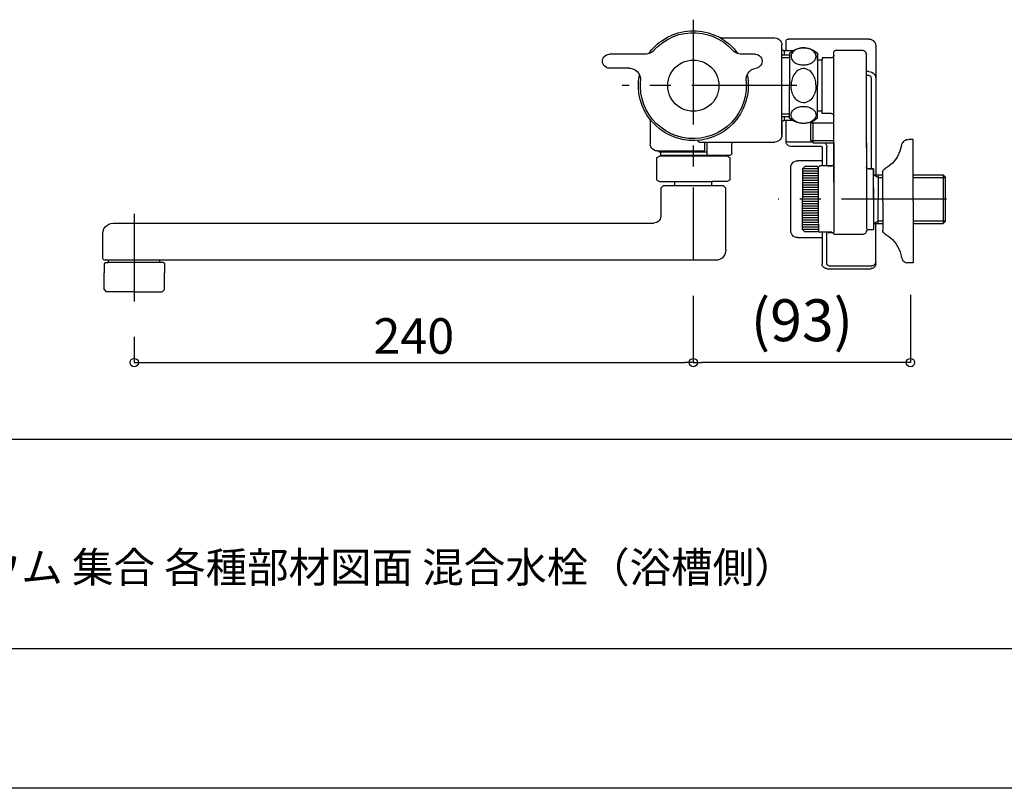
# Model space of a CAD drawing. Extents: x -405 to 205, y -16 to 288.
# Drawn here: x -280 to -210, y -13 to 42 of the extents above; entities that cross this region are included whole.
import ezdxf

# ---------------------------------------------------------------- set-up
doc = ezdxf.new("R2010")
doc.units = 0
doc.header["$MEASUREMENT"] = 0
doc.linetypes.add('CENTER', pattern=[12, 7.5, -1.5, 1.5, -1.5])
doc.layers.get('0').update_dxf_attribs({"linetype": 'CONTINUOUS'})
doc.layers.get('DEFPOINTS').update_dxf_attribs({"linetype": 'CONTINUOUS'})
doc.layers.add('1図面枠', color=7, linetype='CONTINUOUS', lineweight=15)
doc.layers.add('VIEW0001', color=7, linetype='CONTINUOUS')
doc.layers.add('図面枠', color=3, linetype='CONTINUOUS')
doc.styles.get("Standard").update_dxf_attribs({"font": 'ROMANS', "bigfont": 'EXTFONT'})
doc.dimstyles.new('ISO-25', dxfattribs={"dimtxt": 2.5, "dimasz": 2.5, "dimexe": 1.25, "dimexo": 0.625, "dimtad": 1, "dimdec": 4, "dimdsep": 46, "dimtxsty": 'STANDARD', "dimcen": 2.5, "dimadec": 0, "dimazin": 0, "dimtfac": 1, "dimtdec": 4, "dimtmove": 0, "dimatfit": 3, "dimfxl": 1, "dimtolj": 1, "dimtzin": 0, "dimarcsym": 0})

# ---------------------------------------------------------------- blocks, each defined once
blk = doc.blocks.new('_ORIGIN')
at = {"color": 0, "linetype": 'ByBlock'}
blk.add_line((0, 0), (-1, 0), dxfattribs=at)
blk.add_circle((0, 0), 0.5, dxfattribs=at)
blk = doc.blocks.new('*D7')
at = {"layer": 'DEFPOINTS', "color": 0}
for p in [(-232.134339, 25.098425), (-216.601009, 25.158611), (-232.134339, 17.776753)]:
    blk.add_point(p, dxfattribs=at)
at = {"layer": 'VIEW0001', "color": 0, "lineweight": -2}
for p, q in [((-232.134339, 22.558425), (-232.134339, 17.776753)), ((-216.601009, 22.618611), (-216.601009, 17.776753)), ((-217.201009, 17.776753), (-231.534339, 17.776753))]:
    blk.add_line(p, q, dxfattribs=at)
at = {"layer": 'VIEW0001', "color": 0, "lineweight": -2, "xscale": 0.6, "yscale": 0.6, "zscale": 0.6, "rotation": 180}
blk.add_blockref('_ORIGIN', (-232.134339, 17.776753), dxfattribs=at)
at = {"layer": 'VIEW0001', "color": 0, "lineweight": -2, "xscale": 0.6, "yscale": 0.6, "zscale": 0.6}
blk.add_blockref('_ORIGIN', (-216.601009, 17.776753), dxfattribs=at)
at = {"layer": 'VIEW0001', "color": 0, "insert": (-224.365674, 20.808003), "char_height": 3, "attachment_point": 5}
blk.add_mtext('\\A1;(93)', dxfattribs=at)
blk = doc.blocks.new('*D8')
at = {"layer": 'DEFPOINTS', "color": 0}
for p in [(-232.134339, 25.098425), (-272.13439, 22.151525), (-232.134339, 17.776753)]:
    blk.add_point(p, dxfattribs=at)
at = {"layer": 'VIEW0001', "color": 0, "lineweight": -2}
for p, q in [((-272.13439, 19.611525), (-272.13439, 17.776753)), ((-271.53439, 17.776753), (-232.734339, 17.776753))]:
    blk.add_line(p, q, dxfattribs=at)
at = {"layer": 'VIEW0001', "color": 0, "lineweight": -2, "xscale": 0.6, "yscale": 0.6, "zscale": 0.6}
for p, rotation in [((-272.13439, 17.776753), 180), ((-232.134339, 17.776753), 360)]:
    blk.add_blockref('_ORIGIN', p, dxfattribs=dict(at, rotation=rotation))
at = {"layer": 'VIEW0001', "color": 0, "insert": (-252.133365, 19.681753), "char_height": 2.54, "attachment_point": 5}
blk.add_mtext('\\A1;240', dxfattribs=at)

msp = doc.modelspace()

# ---------------------------------------------------------------- linework, layer by layer
at = {"layer": 'DEFPOINTS'}
msp.add_line((18.84671, -12.692495), (-401.15329, -12.692495), dxfattribs=at)
at = {"layer": 'VIEW0001', "color": 7, "linetype": 'CENTER'}
for p, q in [((-232.134339, 42.321139), (-232.134339, 25.098425)), ((-224.736005, 37.598916), (-237.237878, 37.598916)), ((-214.021891, 29.476636), (-226.060936, 29.476636)), ((-214.021891, 29.476636), (-226.060936, 29.476636)), ((-272.13439, 28.432165), (-272.13439, 22.151525))]:
    msp.add_line(p, q, dxfattribs=at)
at = {"layer": 'VIEW0001', "color": 7, "linetype": 'Continuous'}
for p, q in [((-230.147634, 41.015551), (-226.299948, 41.015551)), ((-219.58273, 40.931275), (-225.332846, 40.931275)), ((-225.799818, 34.064847), (-225.799818, 40.515421)), ((-225.500016, 40.098185), (-225.500016, 40.764104)), ((-224.785742, 40.181079), (-224.853439, 40.142395)), ((-224.715281, 40.214237), (-224.785742, 40.181079)), ((-224.648966, 40.239106), (-224.715281, 40.214237)), ((-224.581269, 40.259829), (-224.648966, 40.239106)), ((-224.516335, 40.275027), (-224.581269, 40.259829)), ((-224.452782, 40.287461), (-224.516335, 40.275027)), ((-224.390611, 40.29575), (-224.452782, 40.287461)), ((-224.32844, 40.299895), (-224.390611, 40.29575)), ((-224.267651, 40.302658), (-224.32844, 40.299895)), ((-224.206862, 40.302658), (-224.267651, 40.302658)), ((-224.144691, 40.298513), (-224.206862, 40.302658)), ((-224.08252, 40.291605), (-224.144691, 40.298513)), ((-224.020349, 40.281934), (-224.08252, 40.291605)), ((-223.955415, 40.2695), (-224.020349, 40.281934)), ((-223.890481, 40.25154), (-223.955415, 40.2695)), ((-223.822784, 40.229435), (-223.890481, 40.25154)), ((-223.755087, 40.201803), (-223.822784, 40.229435)), ((-223.686008, 40.165882), (-223.755087, 40.201803)), ((-223.616929, 40.124435), (-223.686008, 40.165882)), ((-219.0826, 40.431145), (-219.0826, 31.221565)), ((-235.581369, 39.849501), (-238.13452, 39.849501)), ((-227.717444, 39.849501), (-228.68731, 39.849501)), ((-225.801199, 39.607726), (-225.249951, 39.607726)), ((-225.799818, 39.801146), (-225.249951, 39.801146)), ((-225.019228, 40.098185), (-225.634029, 40.098185)), ((-225.634029, 40.098185), (-225.634029, 39.802528)), ((-225.251333, 39.932396), (-225.251333, 37.598916)), ((-225.14357, 39.729304), (-225.144951, 39.692002)), ((-225.144951, 39.692002), (-225.142188, 39.639502)), ((-225.125609, 39.816344), (-225.14357, 39.729304)), ((-225.142188, 39.639502), (-225.121465, 39.552463)), ((-225.092451, 39.899238), (-225.125609, 39.816344)), ((-225.121465, 39.552463), (-225.085544, 39.47095)), ((-225.044096, 39.975225), (-225.092451, 39.899238)), ((-225.085544, 39.47095), (-225.034425, 39.397726)), ((-224.98607, 40.040159), (-225.044096, 39.975225)), ((-224.921136, 40.095422), (-224.98607, 40.040159)), ((-224.853439, 40.142395), (-224.921136, 40.095422)), ((-223.550614, 40.073317), (-223.616929, 40.124435)), ((-223.488443, 40.013909), (-223.550614, 40.073317)), ((-223.434561, 39.94483), (-223.488443, 40.013909)), ((-223.390351, 39.86608), (-223.434561, 39.94483)), ((-223.427654, 39.451608), (-223.384825, 39.531739)), ((-223.364101, 39.780423), (-223.390351, 39.86608)), ((-223.384825, 39.531739), (-223.359956, 39.618778)), ((-223.35443, 39.692002), (-223.364101, 39.780423)), ((-223.359956, 39.618778), (-223.35443, 39.692002)), ((-223.250812, 39.932396), (-223.250812, 37.598916)), ((-223.24943, 39.432266), (-223.24943, 39.932396)), ((-222.916471, 39.598055), (-222.916471, 39.432266)), ((-222.499235, 39.598055), (-222.916471, 39.598055)), ((-222.24917, 39.598055), (-222.916471, 39.598055)), ((-222.24917, 39.598055), (-222.916471, 39.598055)), ((-222.083381, 30.679988), (-222.083381, 39.973843)), ((-221.91621, 40.141014), (-220.08286, 40.141014)), ((-219.749901, 33.147481), (-219.749901, 39.806673)), ((-236.740511, 38.849241), (-238.13452, 38.849241)), ((-225.034425, 39.397726), (-224.975018, 39.334174)), ((-224.975018, 39.334174), (-224.910084, 39.278911)), ((-224.910084, 39.278911), (-224.842386, 39.233319)), ((-224.842386, 39.233319), (-224.773308, 39.196016)), ((-224.773308, 39.196016), (-224.704229, 39.165622)), ((-224.704229, 39.165622), (-224.636532, 39.140753)), ((-224.636532, 39.140753), (-224.571598, 39.121411)), ((-224.521861, 38.764965), (-224.628242, 38.706939)), ((-224.571598, 39.121411), (-224.506664, 39.106214)), ((-224.405809, 38.802268), (-224.521861, 38.764965)), ((-224.506664, 39.106214), (-224.443111, 39.095162)), ((-224.443111, 39.095162), (-224.379559, 39.088254)), ((-224.285612, 38.82161), (-224.405809, 38.802268)), ((-224.379559, 39.088254), (-224.318769, 39.081346)), ((-224.318769, 39.081346), (-224.25798, 39.079964)), ((-224.249691, 38.82161), (-224.285612, 38.82161)), ((-224.25798, 39.079964), (-224.197191, 39.081346)), ((-224.162651, 38.816083), (-224.249691, 38.82161)), ((-224.197191, 39.081346), (-224.136402, 39.08549)), ((-224.045218, 38.788452), (-224.162651, 38.816083)), ((-224.136402, 39.08549), (-224.074231, 39.092398)), ((-224.074231, 39.092398), (-224.009297, 39.103451)), ((-223.931928, 38.741478), (-224.045218, 38.788452)), ((-224.009297, 39.103451), (-223.944363, 39.117267)), ((-223.944363, 39.117267), (-223.879429, 39.135227)), ((-223.879429, 39.135227), (-223.813113, 39.158714)), ((-223.813113, 39.158714), (-223.742653, 39.187727)), ((-223.742653, 39.187727), (-223.674955, 39.223648)), ((-223.674955, 39.223648), (-223.605877, 39.267858)), ((-223.605877, 39.267858), (-223.540943, 39.318977)), ((-223.540943, 39.318977), (-223.478772, 39.381148)), ((-223.478772, 39.381148), (-223.427654, 39.451608)), ((-222.916471, 39.432266), (-223.250812, 39.432266)), ((-222.916471, 35.598395), (-222.916471, 39.432266)), ((-225.068965, 38.092138), (-225.096596, 37.999573)), ((-225.035807, 38.186085), (-225.068965, 38.092138)), ((-224.992978, 38.280032), (-225.035807, 38.186085)), ((-224.94186, 38.373979), (-224.992978, 38.280032)), ((-224.88107, 38.466545), (-224.94186, 38.373979)), ((-224.807847, 38.554966), (-224.88107, 38.466545)), ((-224.723571, 38.635097), (-224.807847, 38.554966)), ((-224.628242, 38.706939), (-224.723571, 38.635097)), ((-223.829692, 38.677926), (-223.931928, 38.741478)), ((-223.738508, 38.603321), (-223.829692, 38.677926)), ((-223.659758, 38.517663), (-223.738508, 38.603321)), ((-223.592061, 38.427861), (-223.659758, 38.517663)), ((-223.534035, 38.335295), (-223.592061, 38.427861)), ((-223.487061, 38.239967), (-223.534035, 38.335295)), ((-223.448377, 38.147401), (-223.487061, 38.239967)), ((-223.417983, 38.053454), (-223.448377, 38.147401)), ((-223.394496, 37.960888), (-223.417983, 38.053454)), ((-219.58273, 38.603321), (-219.749901, 38.603321)), ((-219.58273, 38.333914), (-219.749901, 38.333914)), ((-219.416941, 38.166743), (-219.416941, 31.642946)), ((-225.251333, 35.265436), (-225.251333, 37.598916)), ((-225.140807, 37.726021), (-225.144951, 37.636218)), ((-225.144951, 37.636218), (-225.144951, 37.598916)), ((-225.144951, 37.561613), (-225.144951, 37.598916)), ((-225.140807, 37.471811), (-225.144951, 37.561613)), ((-225.131136, 37.815823), (-225.140807, 37.726021)), ((-225.132517, 37.382008), (-225.140807, 37.471811)), ((-225.115938, 37.290825), (-225.132517, 37.382008)), ((-225.115938, 37.907007), (-225.131136, 37.815823)), ((-225.096596, 37.999573), (-225.115938, 37.907007)), ((-223.376535, 37.868323), (-223.394496, 37.960888)), ((-223.364101, 37.778521), (-223.376535, 37.868323)), ((-223.365483, 37.419311), (-223.376535, 37.328127)), ((-223.357193, 37.509113), (-223.365483, 37.419311)), ((-223.357193, 37.688718), (-223.364101, 37.778521)), ((-223.35443, 37.598916), (-223.357193, 37.688718)), ((-223.35443, 37.598916), (-223.357193, 37.509113)), ((-223.250812, 35.265436), (-223.250812, 37.598916)), ((-225.096596, 37.199641), (-225.115938, 37.290825)), ((-225.068965, 37.105693), (-225.096596, 37.199641)), ((-225.035807, 37.011746), (-225.068965, 37.105693)), ((-224.992978, 36.917799), (-225.035807, 37.011746)), ((-224.94186, 36.823852), (-224.992978, 36.917799)), ((-224.88107, 36.731287), (-224.94186, 36.823852)), ((-224.809229, 36.644247), (-224.88107, 36.731287)), ((-224.724952, 36.561353), (-224.809229, 36.644247)), ((-223.659758, 36.678787), (-223.738508, 36.594511)), ((-223.592061, 36.769971), (-223.659758, 36.678787)), ((-223.534035, 36.862536), (-223.592061, 36.769971)), ((-223.487061, 36.956483), (-223.534035, 36.862536)), ((-223.449759, 37.05043), (-223.487061, 36.956483)), ((-223.417983, 37.145759), (-223.449759, 37.05043)), ((-223.395877, 37.236943), (-223.417983, 37.145759)), ((-223.376535, 37.328127), (-223.395877, 37.236943)), ((-224.910084, 35.918921), (-224.843768, 35.964513)), ((-224.843768, 35.964513), (-224.773308, 36.001815)), ((-224.773308, 36.001815), (-224.704229, 36.03221)), ((-224.629624, 36.490893), (-224.724952, 36.561353)), ((-224.704229, 36.03221), (-224.636532, 36.057078)), ((-224.636532, 36.057078), (-224.571598, 36.07642)), ((-224.521861, 36.434248), (-224.629624, 36.490893)), ((-224.571598, 36.07642), (-224.506664, 36.091617)), ((-224.405809, 36.394182), (-224.521861, 36.434248)), ((-224.506664, 36.091617), (-224.443111, 36.10267)), ((-224.443111, 36.10267), (-224.379559, 36.110959)), ((-224.285612, 36.377603), (-224.405809, 36.394182)), ((-224.379559, 36.110959), (-224.318769, 36.115104)), ((-224.318769, 36.115104), (-224.25798, 36.116486)), ((-224.251072, 36.376222), (-224.285612, 36.377603)), ((-224.25798, 36.116486), (-224.197191, 36.116486)), ((-224.164033, 36.381748), (-224.251072, 36.376222)), ((-224.197191, 36.116486), (-224.136402, 36.112341)), ((-224.045218, 36.407998), (-224.164033, 36.381748)), ((-224.136402, 36.112341), (-224.074231, 36.105433)), ((-224.074231, 36.105433), (-224.009297, 36.094381)), ((-223.931928, 36.454972), (-224.045218, 36.407998)), ((-224.009297, 36.094381), (-223.944363, 36.080565)), ((-223.944363, 36.080565), (-223.879429, 36.062604)), ((-223.829692, 36.518524), (-223.931928, 36.454972)), ((-223.879429, 36.062604), (-223.813113, 36.039118)), ((-223.738508, 36.594511), (-223.829692, 36.518524)), ((-223.813113, 36.039118), (-223.742653, 36.010104)), ((-223.742653, 36.010104), (-223.674955, 35.974184)), ((-223.674955, 35.974184), (-223.605877, 35.931355)), ((-223.605877, 35.931355), (-223.540943, 35.878855)), ((-225.801199, 35.588724), (-225.249951, 35.588724)), ((-225.799818, 35.395304), (-225.249951, 35.395304)), ((-225.632647, 35.395304), (-225.632647, 35.098265)), ((-225.144951, 35.50583), (-225.142188, 35.558329)), ((-225.14357, 35.468527), (-225.144951, 35.50583)), ((-225.126991, 35.380106), (-225.14357, 35.468527)), ((-225.142188, 35.558329), (-225.121465, 35.645369)), ((-225.092451, 35.298593), (-225.126991, 35.380106)), ((-225.121465, 35.645369), (-225.084162, 35.726882)), ((-225.045478, 35.222607), (-225.092451, 35.298593)), ((-225.084162, 35.726882), (-225.034425, 35.800105)), ((-225.034425, 35.800105), (-224.976399, 35.863658)), ((-224.976399, 35.863658), (-224.910084, 35.918921)), ((-223.540943, 35.878855), (-223.478772, 35.816684)), ((-223.434561, 35.253001), (-223.489824, 35.183923)), ((-223.478772, 35.816684), (-223.427654, 35.744842)), ((-223.391733, 35.331751), (-223.434561, 35.253001)), ((-223.427654, 35.744842), (-223.384825, 35.666092)), ((-223.365483, 35.417409), (-223.391733, 35.331751)), ((-223.384825, 35.666092), (-223.359956, 35.580435)), ((-223.35443, 35.50583), (-223.365483, 35.417409)), ((-223.359956, 35.580435), (-223.35443, 35.50583)), ((-222.916471, 35.765566), (-223.250812, 35.765566)), ((-222.916471, 35.598395), (-222.916471, 35.765566)), ((-222.916471, 35.598395), (-222.916471, 35.765566)), ((-222.24917, 35.598395), (-222.916471, 35.598395)), ((-222.499235, 35.598395), (-222.916471, 35.598395)), ((-222.24917, 35.598395), (-222.916471, 35.598395)), ((-235.218015, 35.132804), (-235.218015, 35.161817)), ((-235.218015, 35.132804), (-235.218015, 35.161817)), ((-235.218015, 35.132804), (-235.218015, 33.432085)), ((-225.799818, 34.932476), (-225.799818, 34.081426)), ((-225.019228, 35.098265), (-225.634029, 35.098265)), ((-225.500016, 33.588203), (-225.500016, 35.098265)), ((-224.987452, 35.157673), (-225.045478, 35.222607)), ((-224.921136, 35.101028), (-224.987452, 35.157673)), ((-224.853439, 35.054055), (-224.921136, 35.101028)), ((-224.785742, 35.01537), (-224.853439, 35.054055)), ((-224.715281, 34.983594), (-224.785742, 35.01537)), ((-224.648966, 34.958726), (-224.715281, 34.983594)), ((-224.581269, 34.938002), (-224.648966, 34.958726)), ((-224.517716, 34.922805), (-224.581269, 34.938002)), ((-224.454164, 34.910371), (-224.517716, 34.922805)), ((-224.390611, 34.903463), (-224.454164, 34.910371)), ((-224.32844, 34.896555), (-224.390611, 34.903463)), ((-224.267651, 34.895173), (-224.32844, 34.896555)), ((-224.206862, 34.895173), (-224.267651, 34.895173)), ((-224.144691, 34.897937), (-224.206862, 34.895173)), ((-224.08252, 34.904844), (-224.144691, 34.897937)), ((-224.020349, 34.914515), (-224.08252, 34.904844)), ((-223.956797, 34.928331), (-224.020349, 34.914515)), ((-223.890481, 34.946292), (-223.956797, 34.928331)), ((-223.822784, 34.968397), (-223.890481, 34.946292)), ((-223.755087, 34.996028), (-223.822784, 34.968397)), ((-223.68739, 35.030568), (-223.755087, 34.996028)), ((-223.716403, 33.682151), (-223.716403, 34.986357)), ((-223.716403, 34.932476), (-222.083381, 34.932476)), ((-223.616929, 35.073397), (-223.68739, 35.030568)), ((-223.550614, 35.123133), (-223.616929, 35.073397)), ((-223.550614, 34.932476), (-223.607258, 35.031949)), ((-223.489824, 35.183923), (-223.550614, 35.123133)), ((-223.550614, 33.516362), (-223.550614, 34.932476)), ((-231.80138, 33.682151), (-231.80138, 33.648993)), ((-231.717104, 33.564717), (-226.299948, 33.564717)), ((-231.30125, 32.931955), (-231.30125, 33.564717)), ((-231.134079, 32.68189), (-231.134079, 33.564717)), ((-229.383623, 32.764785), (-229.383623, 33.415507)), ((-223.592061, 33.556427), (-225.332846, 33.556427)), ((-222.999365, 33.255244), (-225.167057, 33.255244)), ((-223.717784, 33.682151), (-222.083381, 33.682151)), ((-223.550614, 33.516362), (-223.716403, 33.682151)), ((-223.550614, 33.516362), (-222.083381, 33.516362)), ((-222.916471, 33.172349), (-222.916471, 31.850182)), ((-222.583511, 31.850182), (-222.583511, 33.224849)), ((-222.083381, 33.516362), (-222.083381, 27.101709)), ((-222.083381, 33.481822), (-222.083381, 27.100327)), ((-219.749901, 33.516362), (-219.749901, 31.810116)), ((-219.749901, 33.51498), (-219.749901, 27.332432)), ((-217.242342, 33.324323), (-217.351487, 32.90985)), ((-217.242342, 33.324323), (-217.218855, 33.412743)), ((-216.852738, 33.731887), (-216.74912, 33.74294)), ((-216.41616, 33.74294), (-216.74912, 33.74294)), ((-216.41616, 29.326044), (-216.41616, 33.74294)), ((-234.759332, 32.444259), (-234.550714, 32.564456)), ((-234.759332, 32.444259), (-234.759332, 30.851303)), ((-234.716503, 32.931955), (-231.30125, 32.931955)), ((-234.583872, 32.847679), (-234.583872, 32.931955)), ((-234.583872, 32.849061), (-234.583872, 32.931955)), ((-231.134079, 32.849061), (-234.583872, 32.849061)), ((-234.46782, 32.847679), (-234.583872, 32.847679)), ((-229.96803, 32.564456), (-234.550714, 32.564456)), ((-234.46782, 32.648732), (-234.46782, 32.849061)), ((-234.46782, 32.647351), (-234.46782, 32.847679)), ((-229.850596, 32.598996), (-234.418083, 32.598996)), ((-234.300649, 32.597614), (-234.418083, 32.597614)), ((-234.300649, 32.597614), (-234.300649, 32.564456)), ((-234.300649, 32.597614), (-234.300649, 32.564456)), ((-234.300649, 32.597614), (-234.300649, 32.564456)), ((-229.550794, 32.598996), (-231.051185, 32.598996)), ((-229.716583, 32.564456), (-230.102042, 32.564456)), ((-229.550794, 32.598996), (-229.96803, 32.598996)), ((-229.850596, 32.597614), (-229.96803, 32.597614)), ((-229.96803, 32.597614), (-229.96803, 32.564456)), ((-229.96803, 32.597614), (-229.96803, 32.564456)), ((-229.96803, 32.597614), (-229.96803, 32.564456)), ((-229.507965, 32.444259), (-229.716583, 32.564456)), ((-229.509347, 30.851303), (-229.509347, 32.444259)), ((-217.526947, 32.534062), (-217.672012, 32.311628)), ((-217.351487, 32.90985), (-217.526947, 32.534062)), ((-225.167057, 27.22605), (-225.167057, 31.72584)), ((-222.916471, 32.22597), (-224.666926, 32.22597)), ((-224.332585, 31.642946), (-224.166796, 31.810116)), ((-223.24943, 31.810116), (-224.166796, 31.810116)), ((-223.166536, 31.72584), (-223.24943, 31.810116)), ((-223.166536, 31.767288), (-223.08226, 31.851564)), ((-223.166536, 27.756575), (-223.166536, 31.767288)), ((-223.166536, 31.242289), (-223.166536, 31.767288)), ((-222.24917, 31.851564), (-223.08226, 31.851564)), ((-222.499235, 31.851564), (-222.195289, 31.851564)), ((-222.499235, 31.850182), (-222.195289, 31.850182)), ((-218.140366, 31.840511), (-218.426352, 31.656762)), ((-217.894446, 32.054655), (-218.140366, 31.840511)), ((-217.672012, 32.311628), (-217.894446, 32.054655)), ((-223.166536, 31.642946), (-224.332585, 31.642946)), ((-224.332585, 31.642946), (-224.332585, 29.476636)), ((-223.166536, 31.475775), (-224.332585, 31.475775)), ((-223.187259, 31.309986), (-224.332585, 31.309986)), ((-223.166536, 31.309986), (-224.332585, 31.309986)), ((-223.166536, 31.142816), (-224.332585, 31.142816)), ((-219.332665, 31.642946), (-219.58273, 31.642946)), ((-219.332665, 31.642946), (-219.58273, 31.642946)), ((-219.58273, 31.642946), (-219.249771, 31.642946)), ((-219.249771, 31.642946), (-219.58273, 31.642946)), ((-219.251152, 31.222947), (-218.916811, 31.029527)), ((-219.249771, 29.476636), (-219.249771, 31.642946)), ((-219.249771, 31.642946), (-219.249771, 31.222947)), ((-219.249771, 31.22571), (-219.249771, 31.222947)), ((-219.249771, 31.222947), (-218.58247, 31.222947)), ((-219.249771, 31.222947), (-218.58247, 31.222947)), ((-218.999706, 31.222947), (-218.58247, 31.222947)), ((-218.999706, 31.221565), (-218.58247, 31.221565)), ((-218.999706, 31.0765), (-218.916811, 31.028145)), ((-218.999706, 31.0765), (-218.916811, 31.029527)), ((-218.916811, 31.222947), (-218.916811, 29.476636)), ((-218.916811, 31.222947), (-218.916811, 29.476636)), ((-218.916811, 31.221565), (-218.916811, 29.475255)), ((-218.916811, 31.029527), (-218.58247, 31.029527)), ((-218.916811, 31.029527), (-218.58247, 31.029527)), ((-218.916811, 31.028145), (-218.58247, 31.028145)), ((-218.58247, 31.394262), (-218.579707, 31.439854)), ((-218.58247, 31.394262), (-218.579707, 31.439854)), ((-218.58247, 29.326044), (-218.58247, 31.392881)), ((-218.579707, 31.439854), (-218.568654, 31.484065)), ((-218.579707, 31.439854), (-218.568654, 31.484065)), ((-218.568654, 31.484065), (-218.531352, 31.562814)), ((-218.568654, 31.484065), (-218.531352, 31.562814)), ((-218.531352, 31.562814), (-218.495431, 31.605643)), ((-218.531352, 31.562814), (-218.495431, 31.605643)), ((-218.495431, 31.605643), (-218.426352, 31.656762)), ((-218.495431, 31.605643), (-218.426352, 31.656762)), ((-216.41616, 31.222947), (-214.248469, 31.222947)), ((-216.41616, 31.222947), (-214.248469, 31.222947)), ((-216.41616, 31.221565), (-214.248469, 31.221565)), ((-216.41616, 31.029527), (-214.08268, 31.029527)), ((-216.41616, 31.028145), (-214.08268, 31.028145)), ((-214.248469, 31.222947), (-214.08268, 31.055776)), ((-214.248469, 31.222947), (-214.248469, 27.730325)), ((-214.248469, 31.222947), (-214.08268, 31.055776)), ((-214.248469, 31.221565), (-214.08268, 31.055776)), ((-214.248469, 31.221565), (-214.248469, 27.728944)), ((-214.08268, 27.896114), (-214.08268, 31.055776)), ((-214.08268, 27.896114), (-214.08268, 31.055776)), ((-214.08268, 27.896114), (-214.08268, 31.055776)), ((-214.08268, 27.896114), (-214.08268, 31.055776)), ((-214.08268, 27.896114), (-214.08268, 31.055776)), ((-214.08268, 27.896114), (-214.08268, 31.055776)), ((-234.759332, 30.851303), (-234.550714, 30.731106)), ((-234.550714, 30.731106), (-230.741712, 30.731106)), ((-234.300649, 30.431305), (-234.466438, 30.264134)), ((-230.754146, 30.431305), (-234.300649, 30.431305)), ((-233.45927, 30.431305), (-233.45927, 30.731106)), ((-229.716583, 30.731106), (-230.808027, 30.731106)), ((-230.808027, 30.431305), (-230.808027, 30.731106)), ((-229.96803, 30.431305), (-230.808027, 30.431305)), ((-229.96803, 30.431305), (-229.800859, 30.264134)), ((-229.507965, 30.851303), (-229.716583, 30.731106)), ((-223.166536, 30.975645), (-224.332585, 30.975645)), ((-223.166536, 30.975645), (-224.332585, 30.975645)), ((-223.166536, 30.809856), (-224.332585, 30.809856)), ((-223.166536, 30.642685), (-224.332585, 30.642685)), ((-223.166536, 30.476896), (-224.332585, 30.476896)), ((-223.166536, 30.309726), (-224.332585, 30.309726)), ((-223.166536, 30.309726), (-224.332585, 30.309726)), ((-234.466438, 30.264134), (-234.466438, 28.264995)), ((-229.800859, 25.847239), (-229.800859, 30.264134)), ((-223.166536, 30.142555), (-224.332585, 30.142555)), ((-223.166536, 29.976766), (-224.332585, 29.976766)), ((-223.166536, 29.976766), (-224.332585, 29.976766)), ((-223.166536, 29.809596), (-224.332585, 29.809596)), ((-223.166536, 29.642425), (-224.332585, 29.642425)), ((-223.166536, 29.642425), (-224.332585, 29.642425)), ((-219.249771, 30.279331), (-219.249771, 29.475255)), ((-223.166536, 29.476636), (-224.332585, 29.476636)), ((-224.332585, 27.308945), (-224.332585, 29.476636)), ((-223.166536, 29.309466), (-224.332585, 29.309466)), ((-223.166536, 29.142295), (-224.332585, 29.142295)), ((-223.166536, 28.976506), (-224.332585, 28.976506)), ((-223.166536, 28.976506), (-224.332585, 28.976506)), ((-223.166536, 28.976506), (-224.332585, 28.976506)), ((-219.249771, 29.475255), (-219.249771, 27.308945)), ((-218.916811, 27.730325), (-218.916811, 29.476636)), ((-218.916811, 27.728944), (-218.916811, 29.475255)), ((-218.58247, 29.326044), (-218.58247, 27.259208)), ((-216.41616, 29.326044), (-216.41616, 24.909149)), ((-223.166536, 28.809335), (-224.332585, 28.809335)), ((-223.166536, 28.642165), (-224.332585, 28.642165)), ((-223.166536, 28.642165), (-224.332585, 28.642165)), ((-223.166536, 28.476376), (-224.332585, 28.476376)), ((-223.166536, 28.309205), (-224.332585, 28.309205)), ((-273.634435, 27.764865), (-234.966568, 27.764865)), ((-223.166536, 28.142035), (-224.332585, 28.142035)), ((-223.166536, 27.976246), (-224.332585, 27.976246)), ((-223.166536, 27.976246), (-224.332585, 27.976246)), ((-223.166536, 27.809075), (-224.332585, 27.809075)), ((-223.166536, 27.643286), (-224.332585, 27.643286)), ((-223.166536, 27.643286), (-224.332585, 27.643286)), ((-223.166536, 27.476116), (-224.332585, 27.476116)), ((-223.166536, 27.710983), (-223.166536, 27.22605)), ((-223.166536, 27.710983), (-223.166536, 27.184603)), ((-219.251152, 27.728944), (-218.916811, 27.923746)), ((-219.251152, 27.730325), (-218.916811, 27.923746)), ((-219.249771, 27.730325), (-218.58247, 27.730325)), ((-219.249771, 27.730325), (-219.249771, 27.308945)), ((-219.249771, 27.730325), (-218.58247, 27.730325)), ((-219.249771, 27.730325), (-219.249771, 27.308945)), ((-219.249771, 27.728944), (-218.58247, 27.728944)), ((-219.0826, 24.833163), (-219.0826, 27.728944)), ((-218.916811, 27.923746), (-218.58247, 27.923746)), ((-218.916811, 27.923746), (-218.58247, 27.923746)), ((-216.41616, 27.923746), (-214.08268, 27.923746)), ((-216.41616, 27.923746), (-214.08268, 27.923746)), ((-216.41616, 27.730325), (-214.248469, 27.730325)), ((-216.41616, 27.730325), (-214.248469, 27.730325)), ((-216.41616, 27.728944), (-214.248469, 27.728944)), ((-214.248469, 27.728944), (-214.08268, 27.896114)), ((-214.248469, 27.730325), (-214.08268, 27.896114)), ((-214.248469, 27.730325), (-214.08268, 27.896114)), ((-274.384285, 25.265595), (-274.384285, 27.014669)), ((-223.166536, 27.308945), (-224.332585, 27.308945)), ((-224.332585, 27.308945), (-224.166796, 27.143156)), ((-223.24943, 27.143156), (-224.166796, 27.143156)), ((-223.166536, 27.22605), (-223.24943, 27.143156)), ((-223.166536, 27.184603), (-223.08226, 27.101709)), ((-222.24917, 27.101709), (-223.08226, 27.101709)), ((-222.916471, 27.100327), (-222.916471, 24.833163)), ((-222.583511, 24.871847), (-222.583511, 27.100327)), ((-222.499235, 27.101709), (-222.24917, 27.101709)), ((-222.499235, 27.100327), (-222.24917, 27.100327)), ((-220.067663, 26.934538), (-221.960421, 26.934538)), ((-220.067663, 26.934538), (-221.960421, 26.934538)), ((-220.067663, 26.934538), (-221.960421, 26.934538)), ((-219.58273, 27.308945), (-219.249771, 27.308945)), ((-219.58273, 27.308945), (-219.249771, 27.308945)), ((-219.58273, 27.308945), (-219.249771, 27.308945)), ((-218.576944, 27.198419), (-218.58247, 27.259208)), ((-218.576944, 27.198419), (-218.58247, 27.259208)), ((-218.564509, 27.154209), (-218.576944, 27.198419)), ((-218.564509, 27.154209), (-218.576944, 27.198419)), ((-218.535496, 27.094801), (-218.564509, 27.154209)), ((-218.535496, 27.094801), (-218.564509, 27.154209)), ((-218.495431, 27.047827), (-218.535496, 27.094801)), ((-218.495431, 27.047827), (-218.535496, 27.094801)), ((-218.426352, 26.996709), (-218.495431, 27.047827)), ((-218.426352, 26.996709), (-218.495431, 27.047827)), ((-218.426352, 26.996709), (-218.140366, 26.811578)), ((-218.140366, 26.811578), (-217.894446, 26.598815)), ((-224.666926, 26.72592), (-222.916471, 26.72592)), ((-217.894446, 26.598815), (-217.648525, 26.305921)), ((-217.648525, 26.305921), (-217.442671, 25.957765)), ((-217.442671, 25.957765), (-217.334908, 25.698028)), ((-217.334908, 25.698028), (-217.242342, 25.327766)), ((-274.21746, 24.931254), (-274.301045, 24.84836)), ((-274.301045, 24.84836), (-274.301045, 24.203164)), ((-270.269609, 25.098425), (-274.21746, 25.098425)), ((-274.21746, 24.931254), (-273.998826, 24.931254)), ((-270.050975, 24.931254), (-273.998826, 24.931254)), ((-273.96774, 24.931254), (-273.96774, 25.098425)), ((-270.050975, 24.931254), (-270.388425, 24.931254)), ((-270.300695, 24.931254), (-270.300695, 25.098425)), ((-230.549673, 25.098425), (-270.300695, 25.098425)), ((-270.050975, 24.931254), (-270.269609, 24.931254)), ((-270.050975, 24.931254), (-269.967735, 24.84836)), ((-269.967735, 24.84836), (-269.967735, 24.203164)), ((-222.416341, 24.704676), (-219.368586, 24.704676)), ((-217.223, 25.249017), (-217.242342, 25.327766)), ((-216.74912, 24.910531), (-216.865172, 24.922965)), ((-216.41616, 24.909149), (-216.74912, 24.909149)), ((-274.301045, 23.01501), (-274.301045, 24.203164)), ((-269.967735, 23.01501), (-269.967735, 24.203164)), ((-222.583511, 24.500203), (-219.416941, 24.500203)), ((-274.301045, 23.01501), (-274.134566, 22.849221)), ((-272.13439, 22.849221), (-274.134566, 22.849221)), ((-272.13439, 22.849221), (-270.13456, 22.849221)), ((-269.967735, 23.01501), (-270.13456, 22.849221))]:
    msp.add_line(p, q, dxfattribs=at)
for points in [[(-234.66124, 40.424237), (-234.318582, 40.697226), (-233.946418, 40.929434), (-233.562903, 41.111407), (-233.161486, 41.249001), (-232.753754, 41.339542), (-232.338514, 41.38475), (-231.922781, 41.384252), (-231.509573, 41.338493), (-231.101904, 41.24737), (-230.706733, 41.112044), (-230.323045, 40.930675), (-229.962064, 40.707214), (-229.617939, 40.435131), (-229.307637, 40.125816)], [(-234.423609, 40.793117), (-234.039856, 41.036249), (-233.630247, 41.234049), (-233.214599, 41.378781), (-232.785456, 41.475768), (-232.355093, 41.523546), (-231.922056, 41.523761), (-231.493633, 41.476817), (-231.072867, 41.383513), (-230.662882, 41.244086), (-230.270707, 41.06051), (-229.89551, 40.830789), (-229.548397, 40.560239), (-229.224085, 40.241504), (-228.938756, 39.888186)], [(-230.147634, 41.015551), (-230.15998, 41.015974), (-230.172132, 41.017243), (-230.184067, 41.019357), (-230.19576, 41.022318), (-230.207187, 41.026124), (-230.218324, 41.030776), (-230.229147, 41.036274)], [(-226.299948, 41.015551), (-226.185241, 41.002347), (-226.079959, 40.964735), (-225.9871, 40.90571), (-225.909659, 40.828269), (-225.850634, 40.735409), (-225.813021, 40.630128), (-225.799818, 40.515421)], [(-225.500016, 40.765486), (-225.495614, 40.803892), (-225.483067, 40.839108), (-225.463366, 40.870143), (-225.437503, 40.896006), (-225.406468, 40.915707), (-225.371252, 40.928254), (-225.332846, 40.932656)], [(-219.58273, 40.932656), (-219.468023, 40.919453), (-219.362742, 40.88184), (-219.269882, 40.822815), (-219.192441, 40.745374), (-219.133416, 40.652515), (-219.095804, 40.547233), (-219.0826, 40.432526)], [(-235.329922, 39.888186), (-235.218889, 40.035249), (-235.101427, 40.176705), (-234.977705, 40.312361), (-234.847894, 40.442024), (-234.712161, 40.5655), (-234.570676, 40.682595), (-234.423609, 40.793117)], [(-234.95966, 40.125816), (-234.939517, 40.148743), (-234.919301, 40.171356), (-234.898939, 40.193679), (-234.878361, 40.215736), (-234.857492, 40.237551), (-234.836261, 40.259149), (-234.814595, 40.280553)], [(-234.814595, 40.280553), (-234.793267, 40.301272), (-234.771867, 40.321968), (-234.750321, 40.342615), (-234.728559, 40.36319), (-234.706506, 40.383668), (-234.68409, 40.404025), (-234.66124, 40.424237)], [(-225.632647, 40.098185), (-225.671053, 40.102587), (-225.70627, 40.115134), (-225.737305, 40.134835), (-225.763168, 40.160698), (-225.782868, 40.191733), (-225.795415, 40.226949), (-225.799818, 40.265356)], [(-225.249951, 39.932396), (-224.988692, 40.116117), (-224.702904, 40.238598), (-224.402397, 40.299839), (-224.096984, 40.299839), (-223.796478, 40.238598), (-223.510689, 40.116117), (-223.24943, 39.932396)], [(-238.63465, 39.349371), (-238.621374, 39.463643), (-238.583592, 39.568756), (-238.524374, 39.661639), (-238.446788, 39.739225), (-238.353904, 39.798444), (-238.248792, 39.836225), (-238.13452, 39.849501)], [(-234.95966, 40.125816), (-235.03122, 40.055264), (-235.110224, 39.994305), (-235.195656, 39.9434), (-235.286501, 39.903008), (-235.381746, 39.873588), (-235.480373, 39.8556), (-235.581369, 39.849501)], [(-228.685928, 39.849501), (-228.786852, 39.8556), (-228.88531, 39.873588), (-228.980361, 39.903008), (-229.071061, 39.9434), (-229.156469, 39.994305), (-229.235642, 40.055264), (-229.307637, 40.125816)], [(-227.716062, 39.849501), (-227.60179, 39.836225), (-227.496678, 39.798444), (-227.403794, 39.739225), (-227.326209, 39.661639), (-227.26699, 39.568756), (-227.229208, 39.463643), (-227.215932, 39.349371)], [(-222.083381, 39.766607), (-222.08778, 39.727689), (-222.100298, 39.692107), (-222.119922, 39.660826), (-222.145637, 39.634814), (-222.176426, 39.615037), (-222.211275, 39.602461), (-222.24917, 39.598055)], [(-222.083381, 39.973843), (-222.078979, 40.011814), (-222.066432, 40.046861), (-222.046731, 40.077921), (-222.020868, 40.103929), (-221.989833, 40.123823), (-221.954617, 40.136539), (-221.91621, 40.141014)], [(-220.08286, 40.141014), (-220.00656, 40.132136), (-219.936494, 40.106873), (-219.87467, 40.067279), (-219.823092, 40.015407), (-219.783768, 39.953313), (-219.758702, 39.88305), (-219.749901, 39.806673)], [(-238.13452, 38.849241), (-238.248792, 38.862445), (-238.353904, 38.900057), (-238.446788, 38.959082), (-238.524374, 39.036523), (-238.583592, 39.129383), (-238.621374, 39.234664), (-238.63465, 39.349371)], [(-236.739129, 38.849241), (-236.728979, 38.849157), (-236.718659, 38.848903), (-236.70817, 38.84848), (-236.697513, 38.847888), (-236.686685, 38.847126), (-236.675689, 38.846196), (-236.664524, 38.845096)], [(-236.664524, 38.845096), (-236.476138, 38.805993), (-236.307135, 38.727836), (-236.162009, 38.616061), (-236.045256, 38.476107), (-235.961371, 38.313412), (-235.914848, 38.133412), (-235.910184, 37.941546)], [(-233.966308, 37.598916), (-233.954226, 37.81038), (-233.917973, 38.019337), (-233.85999, 38.216211), (-233.780266, 38.405248), (-233.681577, 38.581394), (-233.564137, 38.745651), (-233.430086, 38.895345), (-233.280531, 39.029551), (-233.116422, 39.147128), (-232.940398, 39.245951), (-232.751471, 39.325785), (-232.554685, 39.383854), (-232.34577, 39.420165), (-232.134339, 39.432266)], [(-232.134339, 39.432266), (-231.922833, 39.420161), (-231.713841, 39.383854), (-231.516863, 39.325779), (-231.327733, 39.245951), (-231.151449, 39.147126), (-230.98706, 39.029551), (-230.837219, 38.895353), (-230.702867, 38.745651), (-230.585154, 38.58141), (-230.486197, 38.405248), (-230.406258, 38.216229), (-230.348096, 38.019337), (-230.311731, 37.810388), (-230.299608, 37.598916)], [(-228.358495, 37.951217), (-228.355256, 38.137138), (-228.312625, 38.31257), (-228.234516, 38.472438), (-228.124843, 38.611667), (-227.987524, 38.725181), (-227.826472, 38.807907), (-227.645602, 38.854767)], [(-227.215932, 39.349371), (-227.226828, 39.245048), (-227.258096, 39.148), (-227.307612, 39.060594), (-227.373247, 38.985199), (-227.452874, 38.924185), (-227.544369, 38.879918), (-227.645602, 38.854767)], [(-232.908021, 33.745703), (-233.347449, 33.860303), (-233.771369, 34.024769), (-234.160675, 34.229912), (-234.524271, 34.477503), (-234.852768, 34.759596), (-235.148312, 35.076087), (-235.40625, 35.421386), (-235.625076, 35.792706), (-235.802823, 36.187576), (-235.936148, 36.599542), (-236.024138, 37.030499), (-236.063112, 37.468778), (-236.051284, 37.923148), (-235.987552, 38.372598)], [(-228.282508, 38.38365), (-228.243856, 38.162465), (-228.217917, 37.939806), (-228.204713, 37.716229), (-228.20427, 37.492289), (-228.216611, 37.268542), (-228.241762, 37.045545), (-228.279745, 36.823852)], [(-219.58273, 38.604702), (-219.468023, 38.591499), (-219.362742, 38.553886), (-219.269882, 38.494861), (-219.192441, 38.41742), (-219.133416, 38.324561), (-219.095804, 38.219279), (-219.0826, 38.104572)], [(-219.58273, 38.333914), (-219.544912, 38.329584), (-219.51026, 38.317206), (-219.47974, 38.297699), (-219.45432, 38.27198), (-219.434966, 38.24097), (-219.422645, 38.205584), (-219.418323, 38.166743)], [(-232.475588, 33.823071), (-232.908744, 33.887269), (-233.332213, 34.000892), (-233.72689, 34.157163), (-234.101328, 34.356802), (-234.445795, 34.593224), (-234.762244, 34.866056), (-235.045664, 35.170463), (-235.294275, 35.503904), (-235.505933, 35.864235), (-235.676734, 36.245601), (-235.805989, 36.649933), (-235.888933, 37.066397), (-235.924749, 37.50364), (-235.910184, 37.941546)], [(-232.134339, 35.765566), (-232.34577, 35.777667), (-232.554685, 35.813977), (-232.751471, 35.872047), (-232.940398, 35.951881), (-233.116422, 36.050704), (-233.280531, 36.168281), (-233.430086, 36.302487), (-233.564137, 36.45218), (-233.681577, 36.616438), (-233.780266, 36.792583), (-233.85999, 36.981621), (-233.917973, 37.178494), (-233.954226, 37.387451), (-233.966308, 37.598916)], [(-230.299608, 37.598916), (-230.311731, 37.387443), (-230.348096, 37.178494), (-230.406258, 36.981603), (-230.486197, 36.792583), (-230.585154, 36.616421), (-230.702867, 36.45218), (-230.837219, 36.302478), (-230.98706, 36.168281), (-231.151449, 36.050705), (-231.327733, 35.951881), (-231.516863, 35.872053), (-231.713841, 35.813977), (-231.922833, 35.777671), (-232.134339, 35.765566)], [(-228.358495, 37.951217), (-228.350371, 37.85226), (-228.344929, 37.753181), (-228.342146, 37.65403), (-228.341996, 37.554854), (-228.344458, 37.455703), (-228.349505, 37.356625), (-228.357113, 37.257667)], [(-228.279745, 36.823852), (-228.39461, 36.384641), (-228.55925, 35.960944), (-228.764523, 35.571746), (-229.012181, 35.208239), (-229.294314, 34.879779), (-229.610818, 34.584251), (-229.956119, 34.326314), (-230.327441, 34.10749), (-230.722334, 33.929755), (-231.134329, 33.796471), (-231.565388, 33.708553), (-232.003762, 33.669704), (-232.458366, 33.681723), (-232.908021, 33.745703)], [(-228.357113, 37.257667), (-228.421553, 36.824323), (-228.535369, 36.400679), (-228.691736, 36.006004), (-228.891448, 35.631565), (-229.127863, 35.287206), (-229.400678, 34.970866), (-229.70502, 34.687594), (-230.038381, 34.439125), (-230.398626, 34.22759), (-230.779884, 34.056884), (-231.184139, 33.927661), (-231.600512, 33.844685), (-232.037708, 33.808739), (-232.475588, 33.823071)], [(-223.24943, 35.265436), (-223.510689, 35.081714), (-223.796478, 34.959233), (-224.096984, 34.897993), (-224.402397, 34.897993), (-224.702904, 34.959233), (-224.988692, 35.081714), (-225.249951, 35.265436)], [(-222.24917, 35.598395), (-222.211275, 35.593997), (-222.176426, 35.581478), (-222.145637, 35.561854), (-222.119922, 35.53614), (-222.100298, 35.50535), (-222.08778, 35.470501), (-222.083381, 35.432606)], [(-225.799818, 34.932476), (-225.795415, 34.970371), (-225.782868, 35.00522), (-225.763168, 35.036009), (-225.737305, 35.061724), (-225.70627, 35.081348), (-225.671053, 35.093866), (-225.632647, 35.098265)], [(-225.799818, 34.064847), (-225.813021, 33.95014), (-225.850634, 33.844858), (-225.909659, 33.751999), (-225.9871, 33.674558), (-226.079959, 33.615533), (-226.185241, 33.57792), (-226.299948, 33.564717)], [(-234.716503, 32.931955), (-234.831287, 32.945159), (-234.936766, 32.982772), (-235.029895, 33.041797), (-235.10763, 33.119237), (-235.166925, 33.212097), (-235.204735, 33.317378), (-235.218015, 33.432085)], [(-231.717104, 33.564717), (-231.736563, 33.56692), (-231.754354, 33.573208), (-231.769994, 33.583096), (-231.783, 33.596102), (-231.792889, 33.611743), (-231.799177, 33.629534), (-231.80138, 33.648993)], [(-229.383623, 33.415507), (-229.381469, 33.442332), (-229.375181, 33.468047), (-229.365027, 33.492214), (-229.351271, 33.5144), (-229.334181, 33.534169), (-229.314021, 33.551086), (-229.291058, 33.564717)], [(-225.332846, 33.557809), (-225.371687, 33.562211), (-225.407072, 33.574758), (-225.438083, 33.594459), (-225.463801, 33.620322), (-225.483308, 33.651357), (-225.495686, 33.686573), (-225.500016, 33.724979)], [(-225.167057, 33.255244), (-225.243357, 33.264049), (-225.313423, 33.289143), (-225.375247, 33.328544), (-225.426825, 33.38027), (-225.466149, 33.442341), (-225.491215, 33.512773), (-225.500016, 33.589585)], [(-222.999365, 33.255244), (-222.980853, 33.253117), (-222.963597, 33.247027), (-222.948179, 33.237408), (-222.935176, 33.224696), (-222.925171, 33.209326), (-222.918743, 33.191732), (-222.916471, 33.172349)], [(-222.70509, 33.481822), (-222.674429, 33.452797), (-222.647756, 33.420485), (-222.625337, 33.385321), (-222.607437, 33.347741), (-222.594322, 33.308179), (-222.586258, 33.26707), (-222.583511, 33.224849)], [(-216.852738, 33.731887), (-216.922683, 33.712614), (-216.988519, 33.682755), (-217.049183, 33.643398), (-217.103613, 33.595631), (-217.150743, 33.540541), (-217.189512, 33.479216), (-217.218855, 33.412743)], [(-234.418083, 32.598996), (-234.429462, 32.600301), (-234.439753, 32.604023), (-234.448715, 32.609871), (-234.456106, 32.617556), (-234.461685, 32.626788), (-234.465209, 32.637277), (-234.466438, 32.648732)], [(-234.418083, 32.598996), (-234.429462, 32.600301), (-234.439753, 32.604023), (-234.448715, 32.609871), (-234.456106, 32.617556), (-234.461685, 32.626788), (-234.465209, 32.637277), (-234.466438, 32.648732)], [(-231.049803, 32.598996), (-231.069262, 32.601195), (-231.087053, 32.607454), (-231.102694, 32.617266), (-231.1157, 32.630123), (-231.125588, 32.645518), (-231.131876, 32.662943), (-231.134079, 32.68189)], [(-229.385005, 32.764785), (-229.389327, 32.72689), (-229.401648, 32.692041), (-229.421003, 32.661251), (-229.446423, 32.635537), (-229.476942, 32.615913), (-229.511594, 32.603394), (-229.549412, 32.598996)], [(-225.167057, 31.72584), (-225.15378, 31.840547), (-225.115999, 31.945829), (-225.05678, 32.038689), (-224.979195, 32.116129), (-224.886311, 32.175154), (-224.781198, 32.212767), (-224.666926, 32.22597)], [(-222.083381, 32.018734), (-222.08778, 31.980328), (-222.100298, 31.945112), (-222.119922, 31.914077), (-222.145637, 31.888214), (-222.176426, 31.868513), (-222.211275, 31.855966), (-222.24917, 31.851564)], [(-222.083381, 32.018734), (-222.08778, 31.980328), (-222.100298, 31.945112), (-222.119922, 31.914077), (-222.145637, 31.888214), (-222.176426, 31.868513), (-222.211275, 31.855966), (-222.24917, 31.851564)], [(-222.083381, 32.017353), (-222.08778, 31.979458), (-222.100298, 31.944608), (-222.119922, 31.913819), (-222.145637, 31.888105), (-222.176426, 31.868481), (-222.211275, 31.855962), (-222.24917, 31.851564)], [(-219.58273, 31.642946), (-219.621136, 31.647348), (-219.656352, 31.659895), (-219.687388, 31.679596), (-219.713251, 31.705459), (-219.732951, 31.736494), (-219.745498, 31.77171), (-219.749901, 31.810116)], [(-219.58273, 31.642946), (-219.621136, 31.647348), (-219.656352, 31.659895), (-219.687388, 31.679596), (-219.713251, 31.705459), (-219.732951, 31.736494), (-219.745498, 31.77171), (-219.749901, 31.810116)], [(-219.58273, 31.642946), (-219.621136, 31.647348), (-219.656352, 31.659895), (-219.687388, 31.679596), (-219.713251, 31.705459), (-219.732951, 31.736494), (-219.745498, 31.77171), (-219.749901, 31.810116)], [(-234.46782, 28.264995), (-234.481023, 28.150288), (-234.518636, 28.045006), (-234.577661, 27.952147), (-234.655102, 27.874706), (-234.747961, 27.815681), (-234.853243, 27.778068), (-234.96795, 27.764865)], [(-274.384285, 27.014669), (-274.364517, 27.18673), (-274.30819, 27.344652), (-274.219768, 27.483942), (-274.103717, 27.600103), (-273.964501, 27.68864), (-273.806585, 27.745059), (-273.634435, 27.764865)], [(-224.666926, 26.72592), (-224.781198, 26.739124), (-224.886311, 26.776736), (-224.979195, 26.835762), (-225.05678, 26.913202), (-225.115999, 27.006062), (-225.15378, 27.111343), (-225.167057, 27.22605)], [(-222.24917, 27.101709), (-222.224028, 27.099795), (-222.19978, 27.094185), (-222.176813, 27.085069), (-222.155513, 27.072643), (-222.136268, 27.0571), (-222.119463, 27.038632), (-222.105486, 27.017433)], [(-222.24917, 27.101709), (-222.224028, 27.099795), (-222.19978, 27.094185), (-222.176813, 27.085069), (-222.155513, 27.072643), (-222.136268, 27.0571), (-222.119463, 27.038632), (-222.105486, 27.017433)], [(-222.24917, 27.101709), (-222.224028, 27.099795), (-222.19978, 27.094185), (-222.176813, 27.085069), (-222.155513, 27.072643), (-222.136268, 27.0571), (-222.119463, 27.038632), (-222.105486, 27.017433)], [(-221.960421, 26.934538), (-221.985567, 26.936447), (-222.009843, 26.94203), (-222.032887, 26.951069), (-222.054336, 26.963346), (-222.073827, 26.978644), (-222.090998, 26.996745), (-222.105486, 27.017433)], [(-221.960421, 26.934538), (-221.985567, 26.936447), (-222.009843, 26.94203), (-222.032887, 26.951069), (-222.054336, 26.963346), (-222.073827, 26.978644), (-222.090998, 26.996745), (-222.105486, 27.017433)], [(-221.960421, 26.934538), (-221.985567, 26.936447), (-222.009843, 26.94203), (-222.032887, 26.951069), (-222.054336, 26.963346), (-222.073827, 26.978644), (-222.090998, 26.996745), (-222.105486, 27.017433)], [(-219.744375, 27.184603), (-219.76598, 27.12464), (-219.797954, 27.070984), (-219.83899, 27.024699), (-219.887784, 26.986849), (-219.943031, 26.958496), (-220.003426, 26.940705), (-220.067663, 26.934538)], [(-219.744375, 27.184603), (-219.76598, 27.12464), (-219.797954, 27.070984), (-219.83899, 27.024699), (-219.887784, 26.986849), (-219.943031, 26.958496), (-220.003426, 26.940705), (-220.067663, 26.934538)], [(-219.744375, 27.184603), (-219.766053, 27.12464), (-219.798196, 27.070984), (-219.839425, 27.024699), (-219.888364, 26.986849), (-219.943636, 26.958496), (-220.003861, 26.940705), (-220.067663, 26.934538)], [(-219.744375, 27.184603), (-219.733318, 27.214547), (-219.717162, 27.241276), (-219.696559, 27.264283), (-219.672162, 27.283062), (-219.644623, 27.297103), (-219.614595, 27.3059), (-219.58273, 27.308945)], [(-219.744375, 27.184603), (-219.733318, 27.214547), (-219.717162, 27.241276), (-219.696559, 27.264283), (-219.672162, 27.283062), (-219.644623, 27.297103), (-219.614595, 27.3059), (-219.58273, 27.308945)], [(-219.744375, 27.184603), (-219.733318, 27.214547), (-219.717162, 27.241276), (-219.696559, 27.264283), (-219.672162, 27.283062), (-219.644623, 27.297103), (-219.614595, 27.3059), (-219.58273, 27.308945)], [(-229.800859, 25.84862), (-229.82066, 25.67656), (-229.877051, 25.518637), (-229.965512, 25.379348), (-230.081524, 25.263187), (-230.220568, 25.174649), (-230.378124, 25.11823), (-230.549673, 25.098425)], [(-274.218151, 25.098425), (-274.256282, 25.102827), (-274.291266, 25.115374), (-274.32211, 25.135075), (-274.347826, 25.160938), (-274.36742, 25.191973), (-274.379904, 25.227189), (-274.384285, 25.265595)], [(-222.583511, 24.501585), (-222.659812, 24.510309), (-222.729878, 24.535177), (-222.791702, 24.574232), (-222.84328, 24.625515), (-222.882604, 24.68707), (-222.90767, 24.756938), (-222.916471, 24.833163)], [(-222.416341, 24.706058), (-222.454747, 24.710384), (-222.489963, 24.722733), (-222.520998, 24.742164), (-222.546861, 24.767733), (-222.566562, 24.798498), (-222.579109, 24.833517), (-222.583511, 24.871847)], [(-219.0826, 24.833163), (-219.091409, 24.756938), (-219.116531, 24.68707), (-219.156009, 24.625515), (-219.207884, 24.574232), (-219.2702, 24.535177), (-219.340999, 24.510309), (-219.418323, 24.501585)], [(-219.0826, 24.990662), (-219.090249, 24.925305), (-219.111988, 24.865362), (-219.146004, 24.812523), (-219.190484, 24.768482), (-219.243616, 24.73493), (-219.303588, 24.713558), (-219.368586, 24.706058)], [(-217.223, 25.249017), (-217.194188, 25.181364), (-217.156773, 25.119729), (-217.111455, 25.064715), (-217.058935, 25.016928), (-216.999914, 24.976971), (-216.935093, 24.945449), (-216.865172, 24.922965)]]:
    msp.add_lwpolyline(points, dxfattribs=at)
at = {"layer": '図面枠'}
for p, q in [((-391.15329, 12.307505), (8.84671, 12.307505)), ((-391.15329, -2.692495), (8.84671, -2.692495))]:
    msp.add_line(p, q, dxfattribs=at)

# ---------------------------------------------------------------- texts
at = {"layer": '1図面枠', "color": 7, "insert": (-286.15329, 4.211033), "char_height": 2.17454427, "attachment_point": 1, "line_spacing_factor": 0.870768}
msp.add_mtext('{\\fＭＳ Ｐゴシック|b0|i0|c0|p0;{\\C256;ノウム 集合 各種部材図面 混合水栓（浴槽側）}}', dxfattribs=at)

# ---------------------------------------------------------------- dimensions: what is measured, and where the dimension line sits
at = {"layer": 'VIEW0001', "color": 7}
dim = msp.add_linear_dim(base=(-232.134339, 17.776753), p1=(-272.13439, 22.151525), p2=(-232.134339, 25.098425), angle=180, text='240', dimstyle='ISO-25', override={"dimtxt": 2.54, "dimasz": 0.6, "dimexe": 0, "dimexo": 2.54, "dimgap": 0.635, "dimtad": 1, "dimtih": 0, "dimtoh": 0, "dimdsep": 46, "dimblk1": 'ORIGIN', "dimblk2": 'ORIGIN', "dimsah": 1, "dimse1": 0, "dimse2": 1, "dimtmove": 0}, dxfattribs=at)
dim.commit()
dim.dimension.update_dxf_attribs({"geometry": '*D8', "text_midpoint": (-252.133365, 17.776753), "dimtype": 160})
dim = msp.add_linear_dim(base=(-232.134339, 17.776753), p1=(-216.601009, 25.158611), p2=(-232.134339, 25.098425), text='(93)', dimstyle='ISO-25', override={"dimtxt": 3, "dimasz": 0.6, "dimexe": 0, "dimexo": 2.54, "dimgap": 0.75, "dimtad": 1, "dimtih": 0, "dimtoh": 0, "dimdsep": 46, "dimblk1": 'ORIGIN', "dimblk2": 'ORIGIN', "dimsah": 1, "dimse1": 0, "dimse2": 0, "dimtmove": 0}, dxfattribs=at)
dim.commit()
dim.dimension.update_dxf_attribs({"geometry": '*D7', "text_midpoint": (-224.365674, 17.776753), "dimtype": 160})

doc.saveas('drawing.dxf')
